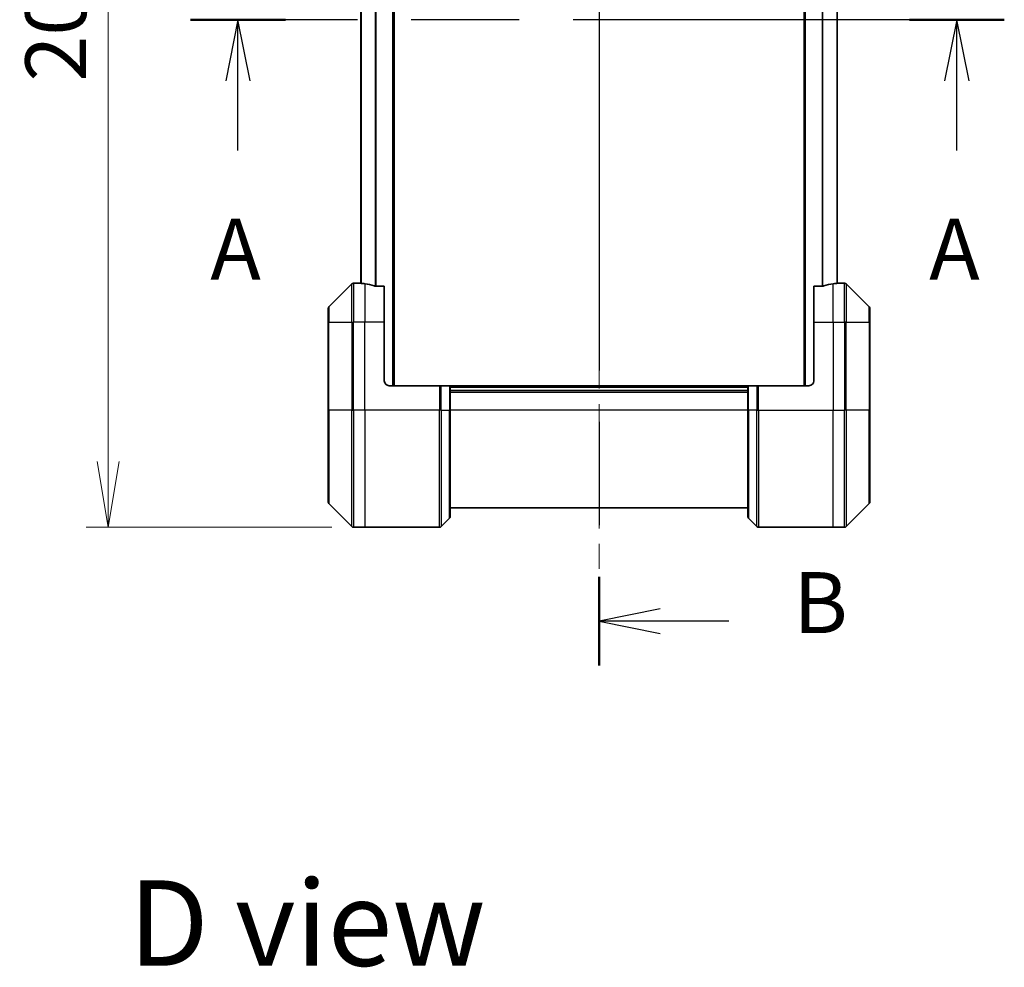
# Model space of a CAD drawing. Units: millimetres. Extents: x 65 to 7359, y 36 to 1441.
# Drawn here: x 2565 to 2767, y 519 to 713 of the extents above; entities that cross this region are included whole.
import ezdxf

# ---------------------------------------------------------------- set-up
doc = ezdxf.new("R2010")
doc.units = ezdxf.units.MM
doc.header["$LTSCALE"] = 4.5
doc.linetypes.add('CHAIN', pattern=[0.3543, 0.2362, -0.0295, 0.0591, -0.0295])
doc.layers.get('Defpoints').update_dxf_attribs({"lineweight": 25})
for name, color, linetype, lineweight in [('Centerline (ISO)', 131, 'Continuous', 18), ('Dimension (ISO)', 7, 'Continuous', 18), ('Section Line (ISO)', 7, 'CHAIN', 25), ('Symbol (ISO)', 7, 'Continuous', 18), ('Visible (ISO)', 7, 'Continuous', 35), ('Visible Narrow (ISO)', 7, 'Continuous', 25)]:
    doc.layers.add(name, color=color, linetype=linetype, lineweight=lineweight)
doc.styles.add('Note Text (TK)', font='MS PGothic.ttf')
doc.dimstyles.new('Default - Method 1b (TK)', dxfattribs={"dimscale": 4.5, "dimtxt": 2.5, "dimasz": 2.5, "dimexe": 1, "dimexo": 1.5, "dimgap": 1, "dimtad": 1, "dimtoh": 1, "dimdsep": 46, "dimtxsty": 'Note Text (TK)', "dimblk": 'OPEN', "dimcen": 0.09, "dimdle": 5, "dimclrd": 100, "dimclre": 100, "dimclrt": 7, "dimadec": 1, "dimazin": 1, "dimtfac": 1, "dimtmove": 0, "dimatfit": 3, "dimldrblk": 'OPEN', "dimfxl": 1, "dimtolj": 1, "dimlwd": -1, "dimlwe": -1, "dimarcsym": 0})

# ---------------------------------------------------------------- blocks, each defined once
blk = doc.blocks.new('2dTransSection0')
at = {"layer": 'Section Line (ISO)', "linetype": 'CHAIN', "ltscale": 16.628809}
blk.add_line((200.941, 146.218), (167.591, 146.218), dxfattribs=at)
at = {"layer": 'Section Line (ISO)', "linetype": 'Continuous', "lineweight": 50}
for p, q in [((171.483, 146.218), (167.591, 146.218)), ((200.941, 146.218), (197.049, 146.218))]:
    blk.add_line(p, q, dxfattribs=at)
at = {"layer": 'Section Line (ISO)', "linetype": 'Continuous'}
for p, q in [((169.537, 146.218), (169.037, 143.718)), ((169.537, 143.718), (169.537, 146.218)), ((170.037, 143.718), (169.537, 146.218)), ((198.995, 146.218), (198.495, 143.718)), ((198.995, 143.718), (198.995, 146.218)), ((199.495, 143.718), (198.995, 146.218)), ((169.537, 140.853), (169.537, 143.718)), ((198.995, 140.853), (198.995, 143.718))]:
    blk.add_line(p, q, dxfattribs=at)
at = {"layer": 'Section Line (ISO)', "char_height": 2.5, "attachment_point": 7, "style": 'Note Text (TK)'}
for insert in [(168.401, 134.78), (197.859, 134.78)]:
    blk.add_mtext('A', dxfattribs=dict(at, insert=insert))
blk = doc.blocks.new('_Open')
at = {"color": 0, "linetype": 'ByBlock', "lineweight": -2}
for p, q in [((-1, 0.167), (0, 0)), ((-1, -0.167), (0, 0)), ((0, 0), (-1, 0))]:
    blk.add_line(p, q, dxfattribs=at)
blk = doc.blocks.new('*D55')
at = {"layer": 'Defpoints', "color": 0}
for p in [(2635.91, 816.82), (2583.31, 608.82), (2635.91, 608.82)]:
    blk.add_point(p, dxfattribs=at)
at = {"layer": 'Dimension (ISO)', "color": 100}
for p, q in [((2629.16, 816.82), (2578.81, 816.82)), ((2583.31, 803.32), (2583.31, 622.32)), ((2629.16, 608.82), (2578.81, 608.82))]:
    blk.add_line(p, q, dxfattribs=at)
at = {"layer": 'Dimension (ISO)', "color": 100, "xscale": 13.5, "yscale": 13.5, "zscale": 13.5}
for p, rotation in [((2583.31, 816.82), 90), ((2583.31, 608.82), 270)]:
    blk.add_blockref('_Open', p, dxfattribs=dict(at, rotation=rotation))
at = {"layer": 'Dimension (ISO)', "color": 7, "insert": (2572.59, 700.12), "char_height": 11.25, "attachment_point": 4, "rotation": 90, "style": 'Note Text (TK)'}
blk.add_mtext('\\A1;\\fMS PGothic|b0|i0;{\\H12.4500;208', dxfattribs=at)
blk = doc.blocks.new('2dTransSection3')
at = {"layer": 'Section Line (ISO)', "linetype": 'CHAIN', "ltscale": 15.910415}
blk.add_line((184.333, 174.121), (184.333, 119.75), dxfattribs=at)
at = {"layer": 'Section Line (ISO)', "linetype": 'Continuous', "lineweight": 50}
for p, q in [((184.333, 174.121), (184.333, 170.484)), ((184.333, 123.387), (184.333, 119.75))]:
    blk.add_line(p, q, dxfattribs=at)
at = {"layer": 'Section Line (ISO)', "linetype": 'Continuous'}
for p, q in [((186.833, 172.802), (184.333, 172.302)), ((186.833, 172.302), (184.333, 172.302)), ((184.333, 172.302), (186.833, 171.802)), ((189.653, 172.302), (186.833, 172.302)), ((186.833, 122.069), (184.333, 121.569)), ((186.833, 121.569), (184.333, 121.569)), ((184.333, 121.569), (186.833, 121.069)), ((189.653, 121.569), (186.833, 121.569))]:
    blk.add_line(p, q, dxfattribs=at)
at = {"layer": 'Section Line (ISO)', "char_height": 2.5, "attachment_point": 7, "style": 'Note Text (TK)'}
for insert in [(192.286, 171.03), (192.286, 120.297)]:
    blk.add_mtext('B', dxfattribs=dict(at, insert=insert))

msp = doc.modelspace()

# ---------------------------------------------------------------- linework, layer by layer
at = {"layer": 'Centerline (ISO)', "linetype": 'CHAIN', "ltscale": 23.990969}
msp.add_line((2683.9131, 825.3192), (2683.9131, 600.3192), dxfattribs=at)
at = {"layer": 'Visible (ISO)'}
for p, q in [((2641.9131, 637.8192), (2641.9131, 787.8192)), ((2725.9131, 787.8192), (2725.9131, 637.8192)), ((2635.1131, 766.847), (2635.1131, 658.7913)), ((2732.7131, 658.7913), (2732.7131, 766.847)), ((2633.2666, 658.6727), (2628.5595, 653.9656)), ((2634.9131, 658.8192), (2633.6202, 658.8192)), ((2635.1131, 658.8192), (2634.9131, 658.8192)), ((2634.9131, 658.8192), (2634.9131, 658.8111)), ((2639.9131, 658.2354), (2638.0217, 658.2354)), ((2639.9131, 658.2354), (2639.9131, 650.8192)), ((2729.8045, 658.2354), (2727.9131, 658.2354)), ((2727.9131, 650.8192), (2727.9131, 658.2354)), ((2732.9131, 658.8192), (2732.7131, 658.8192)), ((2732.9131, 658.8111), (2732.9131, 658.8192)), ((2732.9131, 658.8192), (2734.206, 658.8192)), ((2739.2666, 653.9656), (2734.5595, 658.6727)), ((2628.4131, 650.8192), (2628.4131, 653.6121)), ((2739.4131, 653.6121), (2739.4131, 650.8192)), ((2628.4131, 650.8192), (2628.4131, 632.8192)), ((2639.9131, 638.8192), (2639.9131, 650.8192)), ((2727.9131, 650.8192), (2727.9131, 638.8192)), ((2739.4131, 632.8192), (2739.4131, 650.8192)), ((2640.9131, 637.8192), (2651.206, 637.8192)), ((2651.206, 637.8192), (2651.5595, 637.8192)), ((2653.2666, 637.8192), (2651.5595, 637.8192)), ((2653.2666, 637.8192), (2653.4131, 637.8192)), ((2714.4131, 637.8192), (2653.4131, 637.8192)), ((2653.4131, 632.8192), (2653.4131, 637.8192)), ((2714.4131, 637.8192), (2714.5595, 637.8192)), ((2714.4131, 637.8192), (2714.4131, 632.8192)), ((2716.2666, 637.8192), (2714.5595, 637.8192)), ((2716.2666, 637.8192), (2716.6202, 637.8192)), ((2726.9131, 637.8192), (2716.6202, 637.8192)), ((2714.4131, 636.8192), (2653.4131, 636.8192)), ((2628.4131, 614.0263), (2628.4131, 632.8192)), ((2653.4131, 632.8192), (2653.4131, 611.0263)), ((2714.4131, 611.0263), (2714.4131, 632.8192)), ((2739.4131, 632.8192), (2739.4131, 614.0263)), ((2628.5595, 613.6727), (2633.2666, 608.9656)), ((2734.5595, 608.9656), (2739.2666, 613.6727)), ((2653.4131, 612.8192), (2714.4131, 612.8192)), ((2651.5595, 608.9656), (2653.2666, 610.6727)), ((2716.2666, 608.9656), (2714.5595, 610.6727)), ((2635.9131, 608.8192), (2633.6202, 608.8192)), ((2651.206, 608.8192), (2635.9131, 608.8192)), ((2716.6202, 608.8192), (2731.9131, 608.8192)), ((2731.9131, 608.8192), (2734.206, 608.8192))]:
    msp.add_line(p, q, dxfattribs=at)
for centre, radius, start, end in [((2633.6202, 658.3192), 0.5, 90, 135), ((2734.206, 658.3192), 0.5, 45, 90), ((2628.9131, 653.6121), 0.5, 135, 180), ((2738.9131, 653.6121), 0.5, 0, 45), ((2640.9131, 638.8192), 1, 180, 270), ((2726.9131, 638.8192), 1, 270, 0), ((2628.9131, 614.0263), 0.5, 180, 225), ((2738.9131, 614.0263), 0.5, 315, 0), ((2652.9131, 611.0263), 0.5, 315, 0), ((2714.9131, 611.0263), 0.5, 180, 225), ((2633.6202, 609.3192), 0.5, 225, 270), ((2651.206, 609.3192), 0.5, 270, 315), ((2716.6202, 609.3192), 0.5, 225, 270), ((2734.206, 609.3192), 0.5, 270, 315)]:
    msp.add_arc(centre, radius, start, end, dxfattribs=at)
for centre, major_axis, start_param, end_param in [((2634.3131, 650.8192), (9.6, 0), 1.40334825, 1.49698509), ((2634.3131, 650.8192), (9.6, 0), 1.19575789, 1.40334825), ((2733.5131, 650.8192), (-9.6, 0), 4.87983706, 5.08742742), ((2733.5131, 650.8192), (-9.6, 0), 4.78620022, 4.87983706)]:
    msp.add_ellipse(centre, major_axis=major_axis, ratio=0.83333333, start_param=start_param, end_param=end_param, dxfattribs=at)
for points, knots in [([(2634.9131, 658.8111), (2634.9131, 658.8094), (2634.9206, 658.8073), (2634.9513, 658.8029), (2634.9744, 658.8006), (2635.0073, 658.7983), (2635.014, 658.7978), (2635.021, 658.7974)], [0.1356732242, 0.1356732242, 0.1356732242, 0.1356732242, 0.1469944231, 0.1469944231, 0.158315622, 0.158315622, 0.1609890322, 0.1609890322, 0.1609890322, 0.1609890322]), ([(2637.8297, 658.2631), (2637.8524, 658.2557), (2637.879, 658.2491), (2637.9443, 658.2384), (2637.9841, 658.2354), (2638.0217, 658.2354)], [-0.0201836507, -0.0201836507, -0.0201836507, -0.0201836507, -0.0112759257, -0.0112759257, 0, 0, 0, 0]), ([(2729.8045, 658.2354), (2729.8428, 658.2354), (2729.8833, 658.2385), (2729.9483, 658.2494), (2729.9742, 658.2558), (2729.9965, 658.2631)], [0.093260715, 0.093260715, 0.093260715, 0.093260715, 0.1047444472, 0.1047444472, 0.1134564756, 0.1134564756, 0.1134564756, 0.1134564756]), ([(2732.8051, 658.7974), (2732.8122, 658.7978), (2732.8189, 658.7983), (2732.8518, 658.8006), (2732.8749, 658.8029), (2732.9056, 658.8073), (2732.9131, 658.8094), (2732.9131, 658.8111)], [0.1103900742, 0.1103900742, 0.1103900742, 0.1103900742, 0.1130634845, 0.1130634845, 0.1243846834, 0.1243846834, 0.1357058823, 0.1357058823, 0.1357058823, 0.1357058823])]:
    msp.add_open_spline(points, degree=3, knots=knots, dxfattribs=at)
at = {"layer": 'Visible Narrow (ISO)'}
for p, q in [((2641.6131, 787.8192), (2641.6131, 637.8192)), ((2726.2131, 637.8192), (2726.2131, 787.8192)), ((2635.221, 658.7833), (2635.221, 766.855)), ((2638.0297, 767.403), (2638.0297, 658.2354)), ((2638.2217, 658.2354), (2638.2217, 767.403)), ((2729.6045, 767.403), (2729.6045, 658.2354)), ((2729.7965, 658.2354), (2729.7965, 767.403)), ((2732.6051, 766.855), (2732.6051, 658.7833)), ((2633.2666, 650.8192), (2633.2666, 658.6727)), ((2633.6202, 658.8192), (2633.6202, 650.8192)), ((2635.9131, 658.7073), (2635.9131, 650.8192)), ((2731.9131, 650.8192), (2731.9131, 658.7073)), ((2734.206, 650.8192), (2734.206, 658.8192)), ((2734.5595, 658.6727), (2734.5595, 650.8192)), ((2628.5595, 653.9656), (2628.5595, 650.8192)), ((2739.2666, 650.8192), (2739.2666, 653.9656)), ((2628.5595, 650.8192), (2628.4131, 650.8192)), ((2628.5595, 632.8192), (2628.5595, 650.8192)), ((2628.5595, 650.8192), (2633.2666, 650.8192)), ((2633.2666, 650.8192), (2633.6202, 650.8192)), ((2633.2666, 650.8192), (2633.2666, 632.8192)), ((2635.9131, 650.8192), (2633.6202, 650.8192)), ((2633.6202, 632.8192), (2633.6202, 650.8192)), ((2639.9131, 650.8192), (2635.9131, 650.8192)), ((2635.9131, 632.8192), (2635.9131, 650.8192)), ((2727.9131, 650.8192), (2731.9131, 650.8192)), ((2731.9131, 650.8192), (2731.9131, 632.8192)), ((2731.9131, 650.8192), (2734.206, 650.8192)), ((2734.5595, 650.8192), (2734.206, 650.8192)), ((2734.206, 650.8192), (2734.206, 632.8192)), ((2734.5595, 632.8192), (2734.5595, 650.8192)), ((2734.5595, 650.8192), (2739.2666, 650.8192)), ((2739.2666, 650.8192), (2739.2666, 632.8192)), ((2739.2666, 650.8192), (2739.4131, 650.8192)), ((2651.206, 637.8192), (2651.206, 632.8192)), ((2651.5595, 632.8192), (2651.5595, 637.8192)), ((2653.2666, 637.8192), (2653.2666, 632.8192)), ((2714.5595, 632.8192), (2714.5595, 637.8192)), ((2716.2666, 637.8192), (2716.2666, 632.8192)), ((2716.6202, 632.8192), (2716.6202, 637.8192)), ((2653.4131, 637.5192), (2714.4131, 637.5192)), ((2653.4131, 636.5192), (2714.4131, 636.5192)), ((2628.4131, 632.8192), (2628.5595, 632.8192)), ((2628.5595, 632.8192), (2628.5595, 613.6727)), ((2633.2666, 632.8192), (2628.5595, 632.8192)), ((2633.2666, 632.8192), (2633.6202, 632.8192)), ((2633.2666, 608.9656), (2633.2666, 632.8192)), ((2635.9131, 632.8192), (2633.6202, 632.8192)), ((2633.6202, 632.8192), (2633.6202, 608.8192)), ((2651.206, 632.8192), (2635.9131, 632.8192)), ((2635.9131, 632.8192), (2635.9131, 608.8192)), ((2651.206, 608.8192), (2651.206, 632.8192)), ((2651.5595, 632.8192), (2651.206, 632.8192)), ((2651.5595, 632.8192), (2651.5595, 608.9656)), ((2651.5595, 632.8192), (2653.2666, 632.8192)), ((2653.2666, 632.8192), (2653.4131, 632.8192)), ((2653.2666, 610.6727), (2653.2666, 632.8192)), ((2714.4131, 632.8192), (2653.4131, 632.8192)), ((2714.5595, 632.8192), (2714.4131, 632.8192)), ((2714.5595, 632.8192), (2714.5595, 610.6727)), ((2716.2666, 632.8192), (2714.5595, 632.8192)), ((2716.2666, 632.8192), (2716.6202, 632.8192)), ((2716.2666, 608.9656), (2716.2666, 632.8192)), ((2716.6202, 632.8192), (2731.9131, 632.8192)), ((2716.6202, 632.8192), (2716.6202, 608.8192)), ((2731.9131, 608.8192), (2731.9131, 632.8192)), ((2731.9131, 632.8192), (2734.206, 632.8192)), ((2734.206, 608.8192), (2734.206, 632.8192)), ((2734.5595, 632.8192), (2734.206, 632.8192)), ((2734.5595, 632.8192), (2734.5595, 608.9656)), ((2739.2666, 632.8192), (2734.5595, 632.8192)), ((2739.2666, 632.8192), (2739.4131, 632.8192)), ((2739.2666, 613.6727), (2739.2666, 632.8192))]:
    msp.add_line(p, q, dxfattribs=at)

# ---------------------------------------------------------------- block references
at = {"layer": 'Section Line (ISO)', "xscale": 5, "yscale": 5, "zscale": 5}
for name in ['2dTransSection3', '2dTransSection0']:
    msp.add_blockref(name, (1762.25, -18.2716), dxfattribs=at)

# ---------------------------------------------------------------- texts
at = {"layer": 'Symbol (ISO)', "color": 7, "insert": (2587.5298, 527.7046), "char_height": 17.5, "attachment_point": 4, "line_spacing_factor": 1.5, "style": 'Note Text (TK)'}
msp.add_mtext('\\fMS PGothic|b0|i0;{\\H17.5000;D view}', dxfattribs=at)

# ---------------------------------------------------------------- dimensions: what is measured, and where the dimension line sits
at = {"layer": 'Dimension (ISO)', "color": 100}
dim = msp.add_linear_dim(base=(2583.3106, 608.8192), p1=(2635.9131, 816.8192), p2=(2635.9131, 608.8192), angle=90, text='\\fMS PGothic|b0|i0;{\\H12.4500;<>', dimstyle='Default - Method 1b (TK)', override={"dimasz": 3, "dimdec": 0, "dimtdec": 0, "dimtofl": 0, "dimatfit": 1}, dxfattribs=at)
dim.commit()
dim.dimension.update_dxf_attribs({"geometry": '*D55', "text_midpoint": (2572.5856, 712.8192)})

doc.saveas('drawing.dxf')
